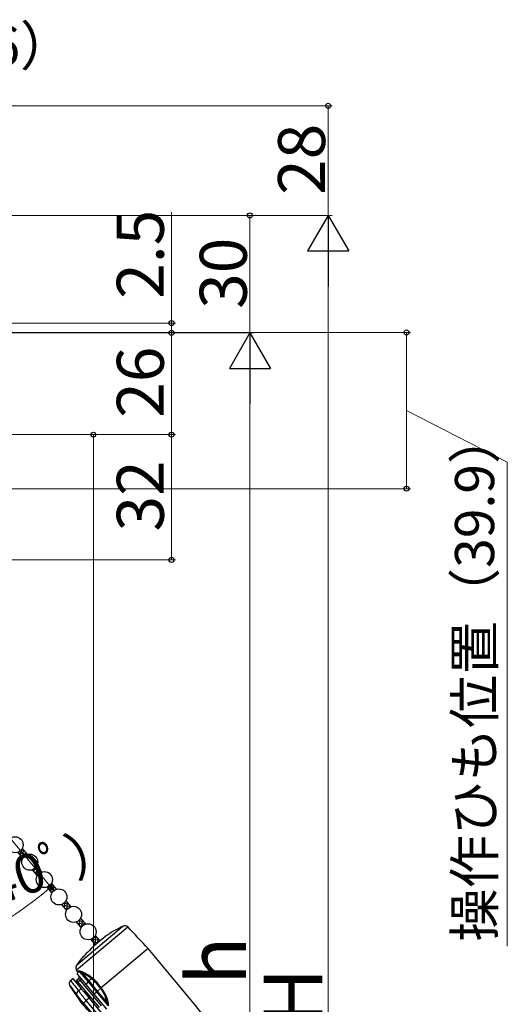
# Model space of a CAD drawing. Extents: x 0 to 1050, y 0 to 1583.
# Drawn here: x 432 to 557, y 929 to 1180 of the extents above; entities that cross this region are included whole.
import ezdxf

# ---------------------------------------------------------------- set-up
doc = ezdxf.new("R2010")
doc.units = 0
doc.layers.add('YKK_13', color=4, linetype='CONTINUOUS', lineweight=30)
doc.layers.add('YKK_D', color=6, linetype='CONTINUOUS', lineweight=13)
doc.styles.add('text-b', font='txt', dxfattribs={"bigfont": 'extfont2.shx'})

msp = doc.modelspace()

# ---------------------------------------------------------------- linework, layer by layer
at = {"layer": 'YKK_13'}
for p, q in [((432.82, 968.27), (434.1, 966.75)), ((431.67, 967.3), (432.95, 965.78)), ((436.55, 963.83), (437.83, 962.31)), ((435.4, 962.86), (436.68, 961.34)), ((439.13, 958.42), (440.41, 956.9)), ((440.28, 959.38), (441.56, 957.86)), ((442.86, 953.98), (444.13, 952.46)), ((444.01, 954.94), (445.28, 953.42)), ((446.59, 949.53), (447.86, 948.01)), ((458.65, 948.47), (446.68, 938.44)), ((446.7, 937.27), (459.79, 948.26)), ((447.74, 950.5), (449.01, 948.98)), ((451.46, 946.05), (452.64, 944.65)), ((453.98, 945.77), (452.07, 944.17)), ((450.32, 945.09), (451.5, 943.68)), ((448.48, 940.66), (448.44, 940.71)), ((465, 942.75), (453.04, 932.71)), ((446.96, 936.92), (446.7, 937.27)), ((446.99, 936.92), (446.96, 936.92)), ((446.96, 936.92), (446.96, 936.92)), ((446.96, 936.1), (447.01, 936.72)), ((446.96, 936.1), (449.16, 933.48)), ((447.09, 936.93), (446.99, 936.92)), ((447.01, 936.72), (447.01, 936.72)), ((447.01, 936.72), (447.04, 936.72)), ((447.04, 936.72), (447.13, 936.73)), ((447.44, 936.97), (447.09, 936.93)), ((447.13, 936.73), (447.29, 936.76)), ((447.29, 936.76), (447.49, 936.79)), ((447.49, 936.79), (449.66, 934.21)), ((447.49, 936.79), (447.8, 936.68)), ((447.8, 936.68), (448.28, 936.4)), ((449.9, 934.47), (448.28, 936.4)), ((448.15, 928.61), (445.01, 933.29)), ((445.19, 934.62), (445.73, 935.07)), ((445.73, 935.07), (447.93, 932.45)), ((446.7, 933.92), (447.08, 934.24)), ((447.22, 935.01), (446.76, 934.63)), ((447.08, 934.24), (446.76, 934.63)), ((447.08, 934.24), (447.54, 934.63)), ((452.54, 927.73), (447.08, 934.24)), ((447.54, 934.63), (447.22, 935.01)), ((447.54, 934.63), (447.92, 934.95)), ((447.54, 934.63), (453, 928.12)), ((449.16, 933.48), (449.66, 934.21)), ((449.16, 933.48), (451.14, 931.12)), ((449.66, 934.21), (451.79, 931.67)), ((450.57, 935.03), (449.9, 934.47)), ((452.06, 931.9), (449.9, 934.47)), ((446.18, 931.73), (446.29, 931.58)), ((446.29, 931.58), (446.66, 931.1)), ((447.93, 932.45), (447.28, 931.91)), ((448.62, 931.62), (447.93, 932.45)), ((448.85, 931.82), (448.62, 931.62)), ((448.62, 931.62), (449.91, 930.09)), ((450.14, 930.28), (448.85, 931.82)), ((451.14, 931.12), (451.79, 931.67)), ((451.14, 931.12), (454.35, 927.29)), ((451.79, 931.67), (452.06, 931.9)), ((451.79, 931.67), (454.7, 928.2)), ((452.87, 932.57), (452.06, 931.9)), ((454.48, 929.02), (452.06, 931.9)), ((452.87, 932.57), (453.04, 932.71)), ((448.15, 928.61), (448.41, 928.84)), ((448.41, 928.84), (448.41, 928.84)), ((448.41, 928.84), (451.09, 925.65)), ((449.91, 930.09), (449.17, 929.47)), ((449.17, 929.47), (449.17, 929.47)), ((452.38, 925.64), (449.17, 929.47)), ((449.91, 930.09), (450.14, 930.28)), ((449.91, 930.09), (453.12, 926.26)), ((454.48, 929.02), (454.65, 928.51)), ((454.65, 928.51), (454.7, 928.2))]:
    msp.add_line(p, q, dxfattribs=at)
at = {"layer": 'YKK_13', "linetype": 'Continuous'}
for p, q in [((431.79, 967.17), (433.9, 966.98)), ((432.37, 966.48), (433.45, 966.39)), ((432.4, 966.44), (432.53, 967.85)), ((432.42, 967.75), (433.32, 967.67)), ((432.94, 965.79), (432.95, 965.79)), ((432.99, 965.85), (433.16, 967.86)), ((433.69, 966.56), (433.74, 967.17)), ((436.39, 963.58), (436.79, 963.54)), ((436.44, 961.62), (436.63, 963.74)), ((435.72, 963), (437.37, 962.86)), ((435.83, 962.35), (437.57, 962.2)), ((435.87, 962.31), (435.94, 963.13)), ((436.41, 961.66), (436.86, 961.62)), ((437.1, 961.88), (437.2, 963.05)), ((437.78, 962.29), (437.78, 962.36)), ((439.45, 958.56), (441.09, 958.41)), ((439.59, 957.87), (439.67, 958.69)), ((440.12, 959.14), (440.52, 959.1)), ((440.17, 957.18), (440.36, 959.29)), ((440.83, 957.44), (440.93, 958.6)), ((439.56, 957.91), (441.3, 957.76)), ((440.13, 957.22), (440.59, 957.18)), ((441.5, 957.84), (441.51, 957.92)), ((443.02, 953.78), (445.13, 953.6)), ((443.06, 953.74), (443.09, 954.07)), ((443.55, 954.37), (444.56, 954.28)), ((443.63, 953.05), (443.77, 954.59)), ((444.23, 952.62), (444.4, 954.48)), ((444.93, 953.26), (444.97, 953.79)), ((443.6, 953.09), (444.57, 953.01)), ((446.82, 949.25), (448.94, 949.07)), ((446.86, 949.21), (446.9, 949.67)), ((447.19, 949.86), (448.36, 949.75)), ((447.4, 948.56), (448.22, 948.49)), ((447.44, 948.52), (447.59, 950.26)), ((447.71, 950.45), (447.78, 950.44)), ((448.05, 948.3), (448.2, 949.95)), ((448.74, 948.86), (448.78, 949.26)), ((451.2, 945.68), (451.82, 945.63)), ((451.48, 943.7), (451.66, 945.82)), ((450.32, 945.08), (450.32, 945.09)), ((450.39, 945.11), (452.4, 944.94)), ((450.86, 944.44), (452.24, 944.31)), ((450.9, 944.39), (450.99, 945.47)), ((451.44, 943.75), (451.57, 943.74)), ((452.16, 944.25), (452.24, 945.13))]:
    msp.add_line(p, q, dxfattribs=at)
at = {"layer": 'YKK_13'}
for centre in [(431.02, 969.25), (434.75, 964.81), (438.48, 960.36), (442.21, 955.92), (445.94, 951.48), (449.66, 947.03)]:
    msp.add_circle(centre, 2.05, dxfattribs=at)
for centre, radius, start, end in [((471.28, 921.27), 30, 114.9134, 125.2198), ((459.07, 947.57), 1, 43.8688, 114.9134), ((99.32, 601.76), 500, 43, 43.8688), ((471.28, 921.27), 29.9, 130, 138.6573), ((471.28, 921.27), 30, 139.5941, 145.0866), ((447.17, 942.34), 2.13, 308.0807, 321.5963), ((-918.86, -218.44), 1806.5, 38.66742, 40), ((447.5, 937.86), 1, 145.0866, 216.1312), ((446.71, 936.74), 0.3, 355.0979, 36.087), ((446.9, 935.4), 0.5, 310, 40), ((447.42, 935.08), 1.89, 60.4339, 89.5977), ((447.17, 936.8), 0.317, 359.8258, 33.2347), ((447.97, 936.65), 0.392, 321.8146, 11.4072), ((444.79, 927.95), 9.14, 50.7646, 67.5623), ((444.13, 927.46), 10.18, 49.7759, 65.4904), ((445.83, 933.85), 0.993, 129.7867, 211.3753), ((477.43, 956.24), 39.72, 215.2981, 218.1067), ((512.41, 984.21), 83.53, 216.4326, 218.7698), ((446.44, 935.01), 0.5, 220, 310), ((450.77, 933.41), 1.37, 129.1692, 144.062), ((449.97, 935.58), 0.815, 317.5536, 334.49), ((441.63, 924.4), 13.9, 36.0829, 49.926), ((440.89, 923.82), 15.06, 36.2199, 49.302), ((447.89, 930.79), 1.27, 118.6224, 165.6846), ((254.22, 780.45), 244.39, 37.3833, 38.0557), ((231.4, 762.78), 274.24, 37.433, 38.077), ((457.52, 926.35), 7.78, 125.2108, 126.8367), ((443.03, 924.32), 12.84, 40, 40.0683), ((446.46, 927.53), 8.15, 10.5102, 38.224), ((446.04, 927.11), 8.96, 12.3979, 38.6776), ((467.49, 944.84), 25.25, 220, 229.4942), ((445.3, 933.35), 5.48, 304.6108, 314.9391), ((454.66, 928.61), 0.445, 72.8484, 114.5002), ((453.16, 928.48), 1.73, 348.0552, 18.9249)]:
    msp.add_arc(centre, radius, start, end, dxfattribs=at)
at = {"layer": 'YKK_D'}
for p, q in [((250.5, 1158), (512, 1158)), ((511, 1130), (511, 1158)), ((300.5, 1130), (512, 1130)), ((300.5, 1130), (492, 1130)), ((300.5, 1130), (512, 1130)), ((471, 1102.5), (471, 1130.83)), ((491, 1100), (491, 1130)), ((511, 740.5), (511, 1119.5)), ((315.4, 1102.5), (472, 1102.5)), ((471, 1100), (471, 1102.5)), ((315.5, 1100), (472, 1100)), ((315.5, 1100), (492, 1100)), ((315.5, 1100), (492, 1100)), ((315.5, 1100), (472, 1100)), ((401, 1100.1), (532, 1100.1)), ((471, 1074), (471, 1100)), ((471, 1100), (471, 1097.45)), ((531, 1100.1), (531, 1060.2)), ((491, 1089.5), (491, 770.5)), ((531, 1080.15), (556.77, 1067)), ((300.1, 1074), (472, 1074)), ((300.1, 1074), (452, 1074)), ((320, 1074), (472, 1074)), ((451, 786), (451, 1074)), ((471, 1042), (471, 1074)), ((556.77, 1067), (556.77, 943.34)), ((358.5, 1060.2), (532, 1060.2)), ((286, 1042), (472, 1042)), ((388.87, 1019.58, 0), (440.8, 957.69, 0))]:
    msp.add_line(p, q, dxfattribs=at)
at = {"layer": 'YKK_D', "lineweight": -2}
for p, q in [((511, 1130), (505.75, 1120.91)), ((511, 1130), (516.25, 1120.91)), ((511, 1130), (511, 1111.81)), ((505.75, 1120.91), (516.25, 1120.91)), ((491, 1100), (485.75, 1090.91)), ((491, 1100), (496.25, 1090.91)), ((491, 1100), (491, 1081.81)), ((485.75, 1090.91), (496.25, 1090.91))]:
    msp.add_line(p, q, dxfattribs=at)
at = {"layer": 'YKK_D', "linetype": 'ByBlock', "lineweight": -2}
for centre, radius in [((511, 1158), 0.638), ((491, 1130), 0.638), ((471, 1102.5), 0.638), ((471, 1100), 0.638), ((471, 1100), 0.638), ((531, 1100.1), 0.638), ((451, 1074), 0.638), ((471, 1074), 0.638), ((471, 1074), 0.638), ((531, 1060.2), 0.637), ((471, 1042), 0.638), ((440.15, 958.46, 0), 0.637)]:
    msp.add_circle(centre, radius, dxfattribs=at)
at = {"layer": 'YKK_D'}
msp.add_arc((357.93, 1056.45, 0), 127.92, 270, 310, dxfattribs=at)

# ---------------------------------------------------------------- texts
at = {"layer": 'YKK_D', "style": 'text-b'}
msp.add_text('ケースカバー出幅（96）', height=10, dxfattribs=at).set_placement((294.34, 1168.31))
for s, height, rotation, p in [('28', 12, 90, (510.2, 1135.24)), ('2.5', 12, 90, (469, 1108.71)), ('30', 12, 90, (490.2, 1106.14)), ('26', 12, 90, (469, 1078.31)), ('操作ひも位置（39.9）', 10, 90, (553.4, 944.49)), ('32', 12, 90, (469, 1049.27)), ('操作角度（40ﾟ）', 10, 19.6178, (361.38, 930.5, 0)), ('h', 15, 90, (490, 933.4)), ('H', 15, 90, (509.5, 923.01))]:
    msp.add_text(s, height=height, rotation=rotation, dxfattribs=at).set_placement(p)

doc.saveas('drawing.dxf')
